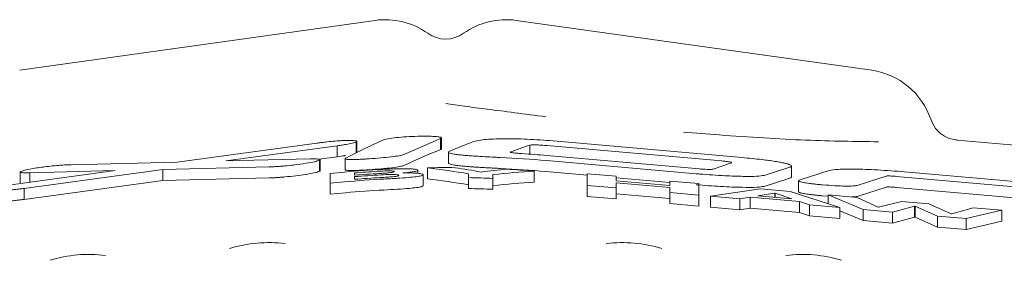
# Model space of a CAD drawing. Units: inches. Extents: x 0.2 to 10.8, y 0.2 to 8.2.
# Drawn here: x 3.9 to 3.9, y 3.7 to 3.7 of the extents above; entities that cross this region are included whole.
import ezdxf

# ---------------------------------------------------------------- set-up
doc = ezdxf.new("R2010")
doc.units = ezdxf.units.IN
doc.header["$MEASUREMENT"] = 0
doc.styles.add('SLDTEXTSTYLE0', font='ARIAL.TTF', dxfattribs={"width": 0.948})
doc.dimstyles.new('SLDDIMSTYLE0', dxfattribs={"dimtxt": 0.08089192708333333, "dimasz": 0.12, "dimexe": 0, "dimexo": 0.0625, "dimgap": 0.02022298177083333, "dimtad": 0, "dimtih": 1, "dimtoh": 1, "dimdec": 6, "dimlfac": 35, "dimrnd": 1e-09, "dimzin": 12, "dimdsep": 46, "dimlunit": 5, "dimtxsty": 'SLDTEXTSTYLE0', "dimsah": 1, "dimcen": 0.09, "dimadec": 0, "dimazin": 3, "dimtfac": 1, "dimtofl": 0, "dimtmove": 0, "dimatfit": 3, "dimfxl": 0, "dimfrac": 2, "dimtolj": 1, "dimtzin": 12, "dimarcsym": 0})

# ---------------------------------------------------------------- blocks, each defined once
blk = doc.blocks.new('_D_10')
at = {"color": 7, "linetype": 'Continuous', "lineweight": 0}
for p, q in [((3.868784518209325, 3.711424671987224), (2.941887456261258, 3.711424671987224)), ((3.031887456261257, 3.711424671987224), (3.031887456261257, 3.315845226024086)), ((2.815838056040699, 3.173098307548669), (2.788060278598622, 3.173098307548669)), ((2.788060278598622, 3.173098307548669), (2.788060278598622, 3.048869913479011)), ((3.247936824398855, 3.173098307548669), (3.275714601840933, 3.173098307548669)), ((3.275714601840933, 3.173098307548669), (3.275714601840933, 3.048869913479011)), ((2.788060278598622, 3.048869913479011), (2.815838056040699, 3.048869913479011)), ((3.275714601840933, 3.048869913479011), (3.247936824398855, 3.048869913479011)), ((3.031887456261257, 2.499334651608491), (3.031887456261257, 3.030351407406374)), ((3.39397588099831, 2.499334651608491), (2.941887456261258, 2.499334651608491))]:
    blk.add_line(p, q, dxfattribs=at)
at = {"color": 7, "linetype": 'Continuous', "lineweight": 18}
for points in [[(3.031887456261257, 3.711424671987224), (3.011887456261257, 3.591424671987224), (3.051887456261257, 3.591424671987224)], [(3.031887456261257, 2.499334651608491), (3.051887456261257, 2.619334651608491), (3.011887456261257, 2.619334651608491)]]:
    blk.add_solid(points, dxfattribs=at)
at = {"color": 7, "linetype": 'Continuous', "lineweight": 18, "char_height": 0.08333333333333333, "attachment_point": 1, "style": 'SLDTEXTSTYLE0'}
for s, insert in [('42 1/2"', (2.857813351138509, 3.299039132143891)), ('1078mm', (2.815838056040699, 3.156292222835035))]:
    blk.add_mtext(s, dxfattribs=dict(at, insert=insert))

msp = doc.modelspace()

# ---------------------------------------------------------------- linework, layer by layer
at = {"color": 7, "linetype": 'Continuous', "lineweight": 18}
for p, q in [((3.89213821059696, 3.71197026238506), (3.901439729520536, 3.71327750561858)), ((3.905130505927215, 3.713277505539848), (3.91443202485079, 3.711970262306329)), ((3.896261285396537, 3.709565741265755), (3.8999140941763, 3.710062804898195)), ((3.900445003154474, 3.709994884952213), (3.89753120417134, 3.709597458883545)), ((3.900445003154474, 3.709706974673866), (3.900445003154474, 3.709994884952213)), ((3.900942584999713, 3.709809540238194), (3.900942584999712, 3.710091319329498)), ((3.900958765335041, 3.709818660912396), (3.900958765335041, 3.710106265819343)), ((3.903153413992768, 3.709898231387168), (3.903153413992768, 3.710185048189989)), ((3.903176137845259, 3.709914933652179), (3.903176137845259, 3.710201738366036)), ((3.905483794387115, 3.709775493256119), (3.905483794387113, 3.710010400105255)), ((3.90593010486706, 3.709998583245499), (3.905896120776001, 3.710001549434969)), ((3.90593010486706, 3.710134034242496), (3.905998427323621, 3.71012814092894)), ((3.910506890865288, 3.709596511014849), (3.90593010486706, 3.709998583245499)), ((3.905998427323621, 3.71012814092894), (3.911038574893065, 3.709685362224225)), ((3.919349999873478, 3.709906663780639), (3.916666235716397, 3.710142433388743)), ((3.903359470668056, 3.709828614984238), (3.903359470668056, 3.709541773666873)), ((3.90593010486706, 3.709739613930072), (3.9099240535637, 3.709388744157663)), ((3.893485445242768, 3.709498045869091), (3.896261285396537, 3.709565741265755)), ((3.89753120417134, 3.709597458883545), (3.899742033164395, 3.709650233152502)), ((3.89997306882822, 3.709642605441452), (3.900445003154474, 3.709706974673866)), ((3.89998268606618, 3.709327681595808), (3.89998268606618, 3.709615591874156)), ((3.900002102326217, 3.709341955863775), (3.900002102326217, 3.709629987293567)), ((3.900651475553962, 3.709657127032062), (3.900651475553962, 3.709369176500539)), ((3.909838023057748, 3.709262341758949), (3.90593010486706, 3.709605653721697)), ((3.910283676579573, 3.709382779209671), (3.910764982383145, 3.709545180447795)), ((3.910764982383145, 3.709545180447795), (3.910772229715025, 3.709553187749705)), ((3.891719882246736, 3.708945484423738), (3.894634456279475, 3.709342978580782)), ((3.892152819816215, 3.709308964107271), (3.892152819816215, 3.709021155980991)), ((3.892155480447596, 3.709314274388996), (3.892166698342966, 3.709321884177029)), ((3.895884611289395, 3.709373028014212), (3.892251566274514, 3.708877802739161)), ((3.894634456279475, 3.709342978580782), (3.892404638571141, 3.709288536146629)), ((3.892404638571141, 3.709038872560355), (3.892404638571141, 3.709288536146629)), ((3.898662389067173, 3.709440995735632), (3.895884611289395, 3.709373028014212)), ((3.895884611289395, 3.709085117735865), (3.895884611289395, 3.709373028014212)), ((3.900257828675307, 3.709272308626025), (3.900640130020488, 3.709305893931236)), ((3.900257828675307, 3.709016776805782), (3.900257828675307, 3.709272308626025)), ((3.90089801964753, 3.70922404036357), (3.90089801964753, 3.70928380513133)), ((3.902556238273523, 3.709271914220557), (3.902556238273522, 3.709349759129218)), ((3.902694584627689, 3.708947810652914), (3.902694584627689, 3.709234679590848)), ((3.902810454543363, 3.709131276735603), (3.902810454543363, 3.709418126252418)), ((3.903881766857351, 3.709259949251283), (3.903881766857351, 3.709160432063964)), ((3.904521957829573, 3.709141003362729), (3.904521957829573, 3.709239091096604)), ((3.905602376976399, 3.70904522689135), (3.905602376976399, 3.709332889251097)), ((3.905905196215634, 3.709319931676981), (3.906988940716478, 3.709224724348284)), ((3.906988940716478, 3.709261067837962), (3.907749264377192, 3.709194273141772)), ((3.906988940716478, 3.708957343015927), (3.906988940716478, 3.709261067837962)), ((3.912290280002193, 3.70943381553801), (3.91162063714505, 3.709220128805758)), ((3.912329672552604, 3.709176320427432), (3.912329672552604, 3.709464182248517)), ((3.912530545379176, 3.709091931982126), (3.913317995776002, 3.709346457328431)), ((3.915290497016081, 3.709311829397211), (3.920262440220446, 3.708875042469525)), ((3.892251566274514, 3.708589892460814), (3.895884611289395, 3.709085117735865)), ((3.895884611289395, 3.709085117735865), (3.898662389067173, 3.709153085457285)), ((3.900640130020488, 3.709050362110993), (3.900257828675307, 3.709016776805782)), ((3.900257828675307, 3.708728866527434), (3.900257828675307, 3.709016776805782)), ((3.90089801964753, 3.709115606109535), (3.90089801964753, 3.709185649328243)), ((3.903881766857351, 3.708873561983289), (3.903881766857351, 3.709160432063964)), ((3.904521957829573, 3.708853948384487), (3.904521957829573, 3.709141003362729)), ((3.907749264377192, 3.708890548319736), (3.906988940716478, 3.708957343015927)), ((3.906988940716478, 3.70866943273758), (3.906988940716478, 3.708957343015927)), ((3.907749264377192, 3.709194273141772), (3.907749264377192, 3.709077670582349)), ((3.907749264377192, 3.709157929652093), (3.909149779010129, 3.709034893957887)), ((3.907749264377192, 3.709077670582349), (3.909149779010129, 3.708954634888143)), ((3.909149779010129, 3.708898545857807), (3.907749264377192, 3.709021581552013)), ((3.907749264377192, 3.709021581552013), (3.907749264377192, 3.708890548319736)), ((3.909149779010129, 3.708954634888143), (3.909149779010129, 3.709071237447566)), ((3.909149779010129, 3.709071237447566), (3.90990932762124, 3.709004510839752)), ((3.90990932762124, 3.709004510839752), (3.90990932762124, 3.708700786017716)), ((3.91162063714505, 3.708932218527411), (3.912290280002193, 3.709145905259663)), ((3.91251477185752, 3.709079292645497), (3.91251477185752, 3.708791323158218)), ((3.912521598760144, 3.709087864438034), (3.912530545379176, 3.709091931982126)), ((3.914809966262113, 3.709198914456737), (3.914055842998224, 3.708957934059493)), ((3.919799735607351, 3.708777034245619), (3.915083558772034, 3.70919135200945)), ((3.892251566274514, 3.708589892460814), (3.892251566274514, 3.708877802739161)), ((3.900257828675307, 3.708728866527434), (3.900665038671914, 3.708764640066277)), ((3.907749264377192, 3.708602638041389), (3.907749264377192, 3.708890548319736)), ((3.907749264377192, 3.708733671273666), (3.909149779010129, 3.70861063557946)), ((3.909149779010129, 3.708767512625531), (3.909149779010129, 3.708898545857807)), ((3.90990932762124, 3.708700786017716), (3.909149779010129, 3.708767512625531)), ((3.909149779010129, 3.708479602347183), (3.909149779010129, 3.708767512625531)), ((3.90990932762124, 3.708412875739368), (3.90990932762124, 3.708700786017716)), ((3.910210046867272, 3.708674367728091), (3.911522205845447, 3.708862818930708)), ((3.911899655002193, 3.708754783759197), (3.911449351182748, 3.708682913805915)), ((3.911522205845447, 3.708862818930708), (3.91230190574624, 3.708794322025134)), ((3.911909730647034, 3.708753898610317), (3.911899655002193, 3.708754783759197)), ((3.911899655002193, 3.708643354459852), (3.911899655002193, 3.708754783759197)), ((3.912345308524018, 3.708604203644043), (3.911909730647034, 3.708753898610317)), ((3.911909730647034, 3.708642469310973), (3.911909730647034, 3.708753898610317)), ((3.91230190574624, 3.708794322025134), (3.913594688484336, 3.708377025793062)), ((3.913294744287907, 3.708473844523165), (3.913294744287907, 3.708707100816348)), ((3.914210077869256, 3.708322963623057), (3.913294744287907, 3.708707100816348)), ((3.913294744287907, 3.708707100816348), (3.914055067948621, 3.708640306120157)), ((3.914055842998224, 3.708670023781146), (3.914809966262113, 3.70891100417839)), ((3.915083558772034, 3.708903441731102), (3.919321480972334, 3.708531138802135)), ((3.906988940716478, 3.70866943273758), (3.907749264377192, 3.708602638041389)), ((3.909149779010129, 3.708479602347183), (3.90990932762124, 3.708412875739368)), ((3.910979671123224, 3.708606755971397), (3.910210046867272, 3.708674367728091)), ((3.910210046867272, 3.708386457449744), (3.910210046867272, 3.708674367728091)), ((3.911250938484335, 3.708650585836337), (3.910979671123224, 3.708606755971397)), ((3.910979671123224, 3.70831884569305), (3.910979671123224, 3.708606755971397)), ((3.912543721222431, 3.708537014426301), (3.911250938484335, 3.708650585836337)), ((3.911250938484335, 3.70836267555799), (3.911250938484335, 3.708650585836337)), ((3.911449351182748, 3.708682913805915), (3.912345308524018, 3.708604203644043)), ((3.912804912938701, 3.708446407847515), (3.912543721222431, 3.708537014426301)), ((3.912543721222431, 3.708249104147954), (3.912543721222431, 3.708537014426301)), ((3.913594688484336, 3.708377025793062), (3.912804912938701, 3.708446407847515)), ((3.912804912938701, 3.708158497569168), (3.912804912938701, 3.708446407847515)), ((3.9131467098137, 3.708683762206356), (3.913294744287907, 3.708673050522213)), ((3.914055067948621, 3.708640306120157), (3.914602252968462, 3.708385509531635)), ((3.9146115535637, 3.708384692471132), (3.915212217006161, 3.708538650175803)), ((3.915212217006161, 3.708538650175803), (3.915923712541875, 3.708476145047257)), ((3.915923712541875, 3.708476145047257), (3.916515075389097, 3.708214880791302)), ((3.910210046867272, 3.708386457449744), (3.910979671123224, 3.70831884569305)), ((3.910979671123224, 3.70831884569305), (3.911250938484335, 3.70836267555799)), ((3.911250938484335, 3.70836267555799), (3.912543721222431, 3.708249104147954)), ((3.912543721222431, 3.708249104147954), (3.912804912938701, 3.708158497569168)), ((3.913594688484336, 3.708089115514715), (3.913594688484336, 3.708377025793062)), ((3.913594688484336, 3.708293313235881), (3.914210077869256, 3.70803505334471)), ((3.914210077869256, 3.70803505334471), (3.914210077869256, 3.708322963623057)), ((3.914979702125208, 3.708255351866363), (3.914210077869256, 3.708322963623057)), ((3.914602252968462, 3.708385509531635), (3.9146115535637, 3.708384692471132)), ((3.91555633902997, 3.708411352241458), (3.914979702125208, 3.708255351866363)), ((3.914979702125208, 3.707967441588016), (3.914979702125208, 3.708255351866363)), ((3.91555633902997, 3.708123441963111), (3.91555633902997, 3.708411352241458)), ((3.915565639625209, 3.708410535180954), (3.91555633902997, 3.708411352241458)), ((3.915565639625209, 3.708122624902607), (3.915565639625209, 3.708410535180954)), ((3.916152352174812, 3.708152334154502), (3.915565639625209, 3.708410535180954)), ((3.916515075389097, 3.708214880791302), (3.916525151033939, 3.708213995642423)), ((3.916525151033939, 3.708213995642423), (3.917090937244256, 3.708373603954024)), ((3.917837310012113, 3.708308034848589), (3.916907250488304, 3.708086016076939)), ((3.917090937244256, 3.708373603954024), (3.917837310012113, 3.708308034848589)), ((3.917837310012113, 3.708020124570242), (3.917837310012113, 3.708308034848589)), ((3.912804912938701, 3.708158497569168), (3.913594688484336, 3.708089115514715)), ((3.914210077869256, 3.70803505334471), (3.914979702125208, 3.707967441588016)), ((3.914979702125208, 3.707967441588016), (3.91555633902997, 3.708123441963111)), ((3.91555633902997, 3.708123441963111), (3.915565639625209, 3.708122624902607)), ((3.915565639625209, 3.708122624902607), (3.916152352174812, 3.707864423876155)), ((3.916152352174812, 3.707864423876155), (3.916152352174812, 3.708152334154502)), ((3.916907250488304, 3.708086016076939), (3.916152352174812, 3.708152334154502)), ((3.916907250488304, 3.707798105798592), (3.916907250488304, 3.708086016076939)), ((3.916907250488304, 3.707798105798592), (3.917837310012113, 3.708020124570242)), ((3.916152352174812, 3.707864423876155), (3.916907250488304, 3.707798105798592))]:
    msp.add_line(p, q, dxfattribs=at)
for centre, radius, start, end in [((3.901705649552727, 3.711385386272948), 0.001910714285714444, 54.41706363954039, 97.99999999999778), ((3.904864585334823, 3.711385386272948), 0.001910714285714506, 81.99999999998903, 125.6184538630376), ((3.903285117444114, 3.713592760826186), 0.0008035742823427961, 234.4133314376352, 305.5171823458385), ((3.914166104818598, 3.710078142960698), 0.001910714285714582, 18.60255213543536, 81.99999999998718), ((3.89865299397206, 3.704013211695267), 0.003444956061219542, 82.84611277616732, 107.264216414665), ((3.907921222211192, 3.704012861937081), 0.003444956061202802, 72.80498320909439, 97.22308684770482), ((3.893954063997199, 3.703704949916368), 0.003444956061223067, 82.84611277617468, 107.2642164146545), ((3.912620152186053, 3.703704600158181), 0.003444956061208109, 72.80498320909942, 97.22308684768635)]:
    msp.add_arc(centre, radius, start, end, dxfattribs=at)
for centre, major_axis, ratio, start_param, end_param in [((3.903285117443775, 3.680417291314031), (0.02344055463024431, 0.02907117702981266), 0.6625699675782551, 0.9375782088459544, 0.9693227574997947), ((3.903285117443775, 3.679784008922562), (0.02344217182965158, 0.0290777340227093), 0.6623528705584081, 0.8873731184342019, 0.919019683492718), ((3.903285117443775, 3.679355967403985), (0.02344685642349242, 0.02909674263340101), 0.6617241498452994, 0.8593409722996005, 0.8797098564152637), ((3.903285117443775, 3.678712123671184), (0.02346055690044047, 0.02915246084384293), 0.6598867011337631, 0.8114540085436401, 0.8278119924308348), ((3.903285117443775, 3.679784008922562), (0.0232214097641581, 0.02880390015316037), 0.662352870558412, 0.887414388180671, 0.919361961476147), ((3.903285117443775, 3.679399504306728), (1.332267629550188e-15, 0.03045606955318281), 0.9961654986802155, 6.195894213582188, 6.217438024647255), ((3.903285117443775, 3.679265544098353), (1.332267629550188e-15, 0.03045606955318281), 0.9961654986802155, 6.195894213582188, 6.236091063002268), ((3.903285117443775, 3.678965784307892), (0, 0.03045606955318192), 0.9961654986802445, 0.05466846427749318, 0.08729109359748383), ((3.903285117443775, 3.678922151943274), (0, 0.03045606955318281), 0.9961654986802155, 0.05899273515994769, 0.07876149807817824), ((3.903285117443775, 3.678862387175514), (4.440892098500626e-15, 0.03045606955318192), 0.9961654986802445, 0.05735501591163613, 0.07876149807832344), ((3.903285117443775, 3.678823996140187), (0, 0.03045606955318236), 0.9961654986802301, 0.05575582935787812, 0.07876149807817709), ((3.903285117443775, 3.678965784307892), (0, 0.03045606955318192), 0.9961654986802445, 6.275040594187088, 6.298831102896833), ((3.903285117443775, 3.678896659406401), (-0.0219420924632896, 0.02422879619170626), 0.8647862006429833, 5.455059183896313, 5.490372149259146), ((3.903285117443775, 3.679002415516257), (-0.02196055508444994, 0.02426945909197009), 0.8625399128152645, 5.443265950345089, 5.465700077575635), ((3.903285117443775, 3.678726608386095), (0.021966511392014, 0.02428271821249339), 0.8618115397354459, 0.7567246291259059, 0.7790462552619678), ((3.903285117443775, 3.678628101649212), (0.02194277078742157, 0.02423027842005032), 0.8647039817172766, 0.7320386887472689, 0.7677130697059668), ((3.903285117443775, 3.679265544098353), (1.332267629550188e-15, 0.03016925547852045), 0.9961654986802183, 6.19589421358219, 6.235643009853927), ((3.903285117443775, 3.678965784307892), (0, 0.03045606955318192), 0.9961654986802445, 6.206732667716684, 6.23028484082048), ((3.903285117443775, 3.67871025248765), (0, 0.03045606955318192), 0.9961654986802445, 0.05331254655964456, 0.08729109359748383), ((3.903285117443775, 3.678753952921479), (3.996802888650564e-15, 0.03045606955318192), 0.9961654986802445, 0.0561524141543453, 0.07876149807830882), ((3.903285117443775, 3.678896659406401), (-0.02173545710165747, 0.02400062624522725), 0.8647862006429989, 5.454872186942645, 5.490520903538505), ((3.903285117443775, 3.67871025248765), (0, 0.03045606955318192), 0.9961654986802445, 6.242407048675383, 6.263518137534017), ((3.903285117443775, 3.678628101649212), (0.02173612903780509, 0.02400209451497659), 0.8647039817172587, 0.7313104264782004, 0.7673251795063929), ((3.903285117443775, 3.67871025248765), (0, 0.03016925547852045), 0.9961654986802183, 0.05381986765268791, 0.0872910935974848), ((3.903285117443775, 3.67871025248765), (0, 0.03016925547852045), 0.9961654986802183, 6.242019158475799, 6.263331140580339)]:
    msp.add_ellipse(centre, major_axis=major_axis, ratio=ratio, start_param=start_param, end_param=end_param, dxfattribs=at)
for points, knots in [([(3.903285117443775, 3.711097453922418), (3.903444320297416, 3.711074647395195), (3.903765201291513, 3.711028679744744), (3.904376337112249, 3.710951739439024), (3.905082316254795, 3.710863647564079), (3.905629252228245, 3.71078974475152), (3.905905196215635, 3.710752458784302)], [0, 0, 0, 0, 0.2385336332450506, 0.4807759886881291, 0.7380374468222718, 1, 1, 1, 1]), ([(3.916666905582759, 3.710146815752001), (3.916611134997759, 3.710153424875569), (3.916476103279415, 3.710169426882934), (3.91627743422384, 3.710271414776919), (3.916084720652228, 3.710444144709198), (3.916013758682244, 3.710604991546826), (3.915976978105964, 3.710688360700499)], [0, 0, 0, 0, 0.1806870859965652, 0.4374795011499656, 0.7084377995565296, 1, 1, 1, 1]), ([(3.902553138075109, 3.710244062569946), (3.902452570099704, 3.710240345710116), (3.902251859724071, 3.710232927719155), (3.901982518938892, 3.710207993787947), (3.901748300749052, 3.710175767552146), (3.901669934357425, 3.710152303887128), (3.901628503898522, 3.710139899202045)], [0, 0, 0, 0, 0.2326393329343717, 0.4642942021270699, 0.7167850071675257, 1, 1, 1, 1]), ([(3.903153413992768, 3.710185048189989), (3.903161517433923, 3.710188777254085), (3.903177930267016, 3.71019633015728), (3.90317694357, 3.710206806871315), (3.903158591420128, 3.710216140497697), (3.903126727532772, 3.710224023570143), (3.903078465708606, 3.71023123592501), (3.903017346881271, 3.710237079222527), (3.902946207423343, 3.710241488441303), (3.902869085278007, 3.710244451236213), (3.902784324417478, 3.710246083526115), (3.90270180098699, 3.710246308307599), (3.902624192822278, 3.710245595068388), (3.902576884029448, 3.710244574719232), (3.902553138075109, 3.710244062569946)], [0, 0, 0, 0, 0.1119701157858001, 0.2267859772819381, 0.3099743541638562, 0.3953262551494932, 0.4786216044771917, 0.564893261649395, 0.6402337741450116, 0.7176119289319463, 0.7963378214921237, 0.8766766976572957, 0.938099678068761, 1, 1, 1, 1]), ([(3.909507434527491, 3.710354369092425), (3.909817945424839, 3.710328457837667), (3.910917228815171, 3.710236725752832), (3.9127903980026, 3.710122292555961), (3.914004200091117, 3.710106809282872), (3.914610635088118, 3.71009907359123)], [0, 0, 0, 0, 0.1645661579380948, 0.5826038492618429, 1, 1, 1, 1]), ([(3.8999140941763, 3.710062804898195), (3.899948720083683, 3.710067609542941), (3.900018009005198, 3.710077223981317), (3.900158701215707, 3.710094792157715), (3.900270661695853, 3.710105552210938), (3.900342309082053, 3.710112437941402)], [0, 0, 0, 0, 0.2645327988388379, 0.529349083433952, 1, 1, 1, 1]), ([(3.900342309082053, 3.710112437941402), (3.900409584974036, 3.710117896414618), (3.900514032445956, 3.710126370828127), (3.900607032453387, 3.710130404581153), (3.900640130020489, 3.710131840144603)], [0, 0, 0, 0, 0.6441122101413155, 1, 1, 1, 1]), ([(3.900640130020488, 3.710023751852697), (3.90062016595721, 3.710020500497284), (3.900560050349119, 3.710010710045056), (3.900491073302649, 3.710001222041739), (3.900445003154474, 3.709994884952213)], [0, 0, 0, 0, 0.3320945077616989, 0.9999999999999999, 0.9999999999999999, 0.9999999999999999, 0.9999999999999999]), ([(3.900942584999712, 3.710091319329498), (3.9009492273015, 3.710095522629066), (3.900962698598409, 3.710104047369179), (3.900955866612834, 3.710114887524997), (3.900928135689375, 3.710123962431901), (3.900878998181748, 3.710130371564188), (3.90081007110919, 3.710133992243566), (3.900741456091515, 3.710134385287873), (3.900682530141609, 3.710133291651577), (3.900654298163718, 3.710132325170546), (3.900640130020489, 3.710131840144603)], [0, 0, 0, 0, 0.148654244754121, 0.3014866731427734, 0.4502107761364971, 0.6038886164216148, 0.7418129526206205, 0.884953670297828, 0.9422643045605097, 1, 1, 1, 1]), ([(3.900640130020488, 3.710023751852697), (3.900694811210878, 3.710033235604036), (3.90083214292413, 3.710057054028802), (3.900901090306986, 3.710078445358088), (3.900942584999712, 3.710091319329498)], [0, 0, 0, 0, 0.3981687047784925, 1, 1, 1, 1]), ([(3.90593010486706, 3.710134034242496), (3.905700472249168, 3.710149738998998), (3.905241739050453, 3.710181112125567), (3.904635718298669, 3.710179516602319), (3.904194947841722, 3.710151374666987), (3.904066221219932, 3.710119460906533), (3.904011200141082, 3.710105820142051)], [0, 0, 0, 0, 0.2623649719075823, 0.5241220689751962, 0.7965974962931276, 1, 1, 1, 1]), ([(3.905483794387113, 3.710010400105255), (3.905496376067472, 3.710012670773333), (3.905521590665131, 3.710017221356434), (3.905602360461428, 3.710018491335324), (3.905719613030551, 3.710014743406485), (3.905822083790392, 3.710007864439047), (3.905887465420367, 3.710002287695795), (3.905896120776002, 3.710001549434969)], [0, 0, 0, 0, 0.2138230943335284, 0.4285169500526744, 0.6318049053427429, 0.9512575705322169, 1, 1, 1, 1]), ([(3.900445003154474, 3.709706974673866), (3.900511297005947, 3.709716258271091), (3.900589246393369, 3.70972717407551), (3.90065517984279, 3.709738366473735), (3.900665038671902, 3.709740040039162)], [0, 0, 0, 0, 0.8504730269838856, 0.9999999999999999, 0.9999999999999999, 0.9999999999999999, 0.9999999999999999]), ([(3.901285156924315, 3.709653871820494), (3.901387115277724, 3.709661265531259), (3.901590765558353, 3.709676033632369), (3.901862815838351, 3.709703936634605), (3.90209043707528, 3.70973459027207), (3.902158449143928, 3.70975572891925), (3.902193515059236, 3.709766627661584)], [0, 0, 0, 0, 0.2394644261046231, 0.4783031104993313, 0.7310215773860139, 1, 1, 1, 1]), ([(3.903174331538661, 3.709914933652179), (3.903174192367303, 3.709912451559596), (3.903173966035284, 3.709908414974518), (3.903164523843652, 3.709902842471746), (3.903157121759234, 3.70989977027594), (3.903153413992768, 3.709898231387168)], [0, 0, 0, 0, 0.4434892755444309, 0.7212390880799905, 0.9999999999999999, 0.9999999999999999, 0.9999999999999999, 0.9999999999999999]), ([(3.903393291844951, 3.709856911826896), (3.903378802679001, 3.70984891357003), (3.903349332386806, 3.709832645486159), (3.903367634491691, 3.709810346914629), (3.903423906280671, 3.709791040462479), (3.903503165382252, 3.709775148528654), (3.9036131029997, 3.709760049549535), (3.9037471537082, 3.70974632299413), (3.903901441249036, 3.709733726248739), (3.904087380470759, 3.709720982564571), (3.904310621443267, 3.709707935723627), (3.904504359860773, 3.709697963376424), (3.904639748517119, 3.70969134968846), (3.904688833250602, 3.7096890145966), (3.904713395081557, 3.709687846124705)], [0, 0, 0, 0, 0.1172366174130508, 0.2384538477336487, 0.3187477709054787, 0.4012605909273874, 0.4816108956462997, 0.5644718217520349, 0.6424195342627446, 0.7222084458122845, 0.8285447306053272, 0.937949521266445, 0.9689501549417314, 1, 1, 1, 1]), ([(3.905278406242272, 3.709789771264291), (3.905229703518467, 3.709793137150258), (3.90515557248514, 3.709798260407958), (3.905067039027783, 3.70980686751974), (3.905014859348686, 3.70981387202047), (3.904982764548862, 3.709821133291003), (3.904973450766196, 3.709828376787982), (3.904983347095395, 3.709832519052188), (3.904988537690685, 3.70983469165747)], [0, 0, 0, 0, 0.2833602568886135, 0.4313062392776881, 0.5563898341052685, 0.6819127671479933, 0.833164190517138, 1, 1, 1, 1]), ([(3.892166698342966, 3.709321884177029), (3.892205587426905, 3.709335247377019), (3.892283044203962, 3.709361863339586), (3.892539528961243, 3.709408624305696), (3.892825480486881, 3.709449564191245), (3.893035102726498, 3.709469840062083), (3.893109158660427, 3.709477003178715)], [0, 0, 0, 0, 0.2663588536360694, 0.5305164394075347, 0.8341395282900923, 1, 1, 1, 1]), ([(3.893109158660427, 3.709477003178715), (3.893147571780518, 3.709480204295732), (3.893247106519561, 3.709488498918665), (3.893378225721157, 3.709495691861114), (3.893456371828024, 3.709497407561354), (3.893485445242768, 3.709498045869091)], [0, 0, 0, 0, 0.2829766359292568, 0.7332392043528121, 1, 1, 1, 1]), ([(3.89998268606618, 3.709615591874156), (3.899946179822956, 3.709602880934287), (3.899873399355474, 3.70957753984016), (3.899631005936479, 3.709533255947217), (3.899355142188024, 3.709493851513257), (3.899151462414294, 3.709474088027422), (3.899073940406458, 3.709466565900528)], [0, 0, 0, 0, 0.2639180479572503, 0.5261587391812513, 0.8196525592036921, 1, 1, 1, 1]), ([(3.899742033164395, 3.709650233152502), (3.899778625241404, 3.709650556513485), (3.899853163536603, 3.709651215201879), (3.899928269456282, 3.709648242329594), (3.89997452137846, 3.709643189952112), (3.899997777194933, 3.709637265064789), (3.900004828185655, 3.709629610752138), (3.899997621068735, 3.709622838949453), (3.899988251975657, 3.709617999880992), (3.899984542262112, 3.709616394929345), (3.89998268606618, 3.709615591874156)], [0, 0, 0, 0, 0.2043833207151909, 0.4163301331570181, 0.5445962726317736, 0.6763500140512905, 0.8047261512985429, 0.9371068464010731, 0.9685307195956785, 1, 1, 1, 1]), ([(3.900667829915387, 3.709672808148426), (3.90066133546946, 3.709668541075968), (3.90064819031751, 3.70965990426284), (3.900652866552699, 3.70964990875117), (3.900674094069527, 3.709642485899419), (3.900708002881978, 3.709637546139271), (3.900757901189967, 3.709634473560117), (3.90082010784069, 3.709633518835223), (3.900891717034233, 3.709634376548931), (3.900975586087371, 3.70963686304327), (3.901075730663488, 3.709641293808003), (3.901166909559089, 3.709646392704778), (3.90123728999888, 3.709650735651822), (3.901269185836844, 3.70965282541896), (3.901285156924315, 3.709653871820494)], [0, 0, 0, 0, 0.1123182585479126, 0.2273389588685495, 0.3100767204609657, 0.3949333670697659, 0.4777842789722339, 0.5635996922480287, 0.6385567161394675, 0.7154723030674305, 0.8143628056974319, 0.9160923762481401, 0.9579852393302579, 1, 1, 1, 1]), ([(3.902193515059236, 3.709479625990776), (3.902162152308603, 3.709469602072466), (3.902099485431436, 3.709449572972823), (3.90188262916359, 3.709419067082129), (3.901605714574047, 3.709389940452684), (3.901390634273092, 3.709374163662242), (3.901285156924315, 3.709366426579764)], [0, 0, 0, 0, 0.2476795281182587, 0.4948960869852254, 0.7522924165314252, 1, 1, 1, 1]), ([(3.904713395081557, 3.709400710666377), (3.904667139681007, 3.709402941968701), (3.904574357202822, 3.70940741767871), (3.904434872878026, 3.709414511888808), (3.904295598891448, 3.709421985955703), (3.904170965965337, 3.709429173939923), (3.904061990654258, 3.709435961096525), (3.903967849340141, 3.709442282555751), (3.903876785964027, 3.709448960173072), (3.903790924982371, 3.709455938405206), (3.903711397965099, 3.709463200590108), (3.903638438330967, 3.709470796142443), (3.903572044498016, 3.709478841192011), (3.903499514523152, 3.709489340244001), (3.903430224088657, 3.709502660801628), (3.903380364279463, 3.7095189200558), (3.903358647552234, 3.7095321392646), (3.903361642053636, 3.709539752562768), (3.903362437004647, 3.709541773666873)], [0, 0, 0, 0, 0.06774683825570807, 0.1358915816877228, 0.2054616441207671, 0.275615688697294, 0.3262037469275887, 0.3770846565005199, 0.4289707259470584, 0.4812449161880215, 0.5318489785880355, 0.5828740884809378, 0.6352937567493847, 0.6882185753038683, 0.7791183469081294, 0.8725512396683881, 0.9661661467630382, 0.9999999999999999, 0.9999999999999999, 0.9999999999999999, 0.9999999999999999]), ([(3.910775178493476, 3.709556445743091), (3.910770072353722, 3.709558899014542), (3.910759831302256, 3.709563819381082), (3.910717233437765, 3.709572436863892), (3.91065156159025, 3.709581944441608), (3.910578671333627, 3.709590000564831), (3.910526338235617, 3.70959474714878), (3.910506890865288, 3.709596511014849)], [0, 0, 0, 0, 0.1929018273607412, 0.3868906134778493, 0.5647673800893822, 0.838264305751587, 1, 1, 1, 1]), ([(3.911038574893065, 3.709685362224225), (3.911126368337045, 3.709677355763266), (3.911304251631117, 3.709661133416988), (3.911540101589706, 3.709635370805564), (3.911741101012653, 3.709610149882835), (3.911902910511553, 3.70958678047968), (3.912045057776771, 3.709562619790661), (3.912156802268862, 3.70953943552931), (3.912239288034364, 3.709517578330305), (3.912300822239714, 3.70949512589464), (3.912333621482041, 3.709472155805972), (3.91232930292453, 3.709454280398836), (3.912310857805732, 3.709441802507929), (3.912297146382145, 3.709436480621775), (3.912290280002193, 3.70943381553801)], [0, 0, 0, 0, 0.1096322068467291, 0.222132054587043, 0.3014219178688974, 0.3828022039263103, 0.4621825237391863, 0.5442503964941622, 0.6182274293313221, 0.6939877976212822, 0.7983719975284369, 0.9057261583837329, 0.9527897295231151, 1, 1, 1, 1]), ([(3.892404638571141, 3.709288536146629), (3.892380433482214, 3.709287937654647), (3.892331274220777, 3.709286722148934), (3.892270763590661, 3.709287355775218), (3.892221200623801, 3.709289717697933), (3.892184089287444, 3.709293844282142), (3.892160917919457, 3.709299793571112), (3.892151814214654, 3.709305028744077), (3.892153352294356, 3.709308455222691), (3.892153580722761, 3.709308964107271)], [0, 0, 0, 0, 0.1568875355337524, 0.3186303259950843, 0.4754375537167926, 0.6363810287779318, 0.8013823927672201, 0.9705022418432212, 1, 1, 1, 1]), ([(3.899073940406458, 3.709466565900528), (3.899054673396596, 3.709464899155416), (3.899016067552092, 3.709461559451793), (3.898958355076949, 3.709456957063917), (3.898900966913041, 3.709452729468083), (3.898830898986418, 3.709448116042881), (3.898748366052864, 3.709443582668952), (3.898691330911273, 3.709441866557286), (3.898662389067173, 3.709440995735632)], [0, 0, 0, 0, 0.1327465184302478, 0.2659878977389111, 0.3987773664095047, 0.5324382760880811, 0.7627410374852692, 1, 1, 1, 1]), ([(3.899073940406458, 3.709178655622181), (3.899172101744477, 3.709188387428504), (3.89936754243982, 3.709207763600763), (3.899630472668092, 3.709245709729093), (3.899865203678505, 3.709287530918802), (3.899942497451947, 3.709313946770518), (3.89998268606618, 3.709327681595808)], [0, 0, 0, 0, 0.2281284258714781, 0.4542071153444602, 0.7162169898573738, 1, 1, 1, 1]), ([(3.89998268606618, 3.709327681595808), (3.89998976489153, 3.70933091006845), (3.90000115720494, 3.709336105813556), (3.900000407080461, 3.709340349188571), (3.900000123059748, 3.709341955863775)], [0, 0, 0, 0, 0.6213685574383453, 1, 1, 1, 1]), ([(3.900653345746805, 3.709369176500539), (3.900653432122277, 3.709366450819489), (3.900653561735154, 3.709362360730571), (3.900662167788763, 3.709359087543303), (3.900665038671892, 3.709357995644678)], [0, 0, 0, 0, 0.6664111962362154, 1, 1, 1, 1]), ([(3.901285156924315, 3.709366426579764), (3.901198290734478, 3.709360963530815), (3.901048213392623, 3.709351525107578), (3.900855577792694, 3.709345122026966), (3.900729561374526, 3.709346715488395), (3.900680499640445, 3.709353085757457), (3.900666695023564, 3.709357469642709), (3.900665038671892, 3.709357995644678)], [0, 0, 0, 0, 0.3110002755682894, 0.537310255704355, 0.764698071866612, 0.9717672177657317, 0.9999999999999999, 0.9999999999999999, 0.9999999999999999, 0.9999999999999999]), ([(3.901496357941181, 3.709325241128457), (3.901562275101121, 3.709328824337475), (3.901665109625328, 3.709334414347647), (3.901791564468347, 3.709336843095762), (3.901869536958785, 3.709335282713514), (3.901920881180172, 3.709330080124349), (3.901935541497363, 3.709323825502619), (3.901936402299243, 3.709319614568452), (3.901936586115784, 3.70931871536113)], [0, 0, 0, 0, 0.3111695841451761, 0.4854422757588206, 0.627295177203534, 0.7695938101708664, 0.9507988192694249, 0.9999999999999999, 0.9999999999999999, 0.9999999999999999, 0.9999999999999999]), ([(3.901936586115784, 3.70931871536113), (3.901932784679398, 3.70931420541515), (3.901926492981112, 3.709306741073645), (3.901867404326581, 3.709295270111039), (3.90178413372921, 3.709285281977628), (3.901672422694117, 3.70927604720506), (3.901588170705363, 3.709270936681598), (3.901545961115783, 3.709268376349183)], [0, 0, 0, 0, 0.248325436885305, 0.4109995715551167, 0.5738475577738185, 0.7865009485206189, 1, 1, 1, 1]), ([(3.90205516870507, 3.709218611466976), (3.902050857761747, 3.709213423559439), (3.902043947389984, 3.709205107428359), (3.901976772619627, 3.709192748139996), (3.901883790546997, 3.709182201934567), (3.901747718973837, 3.70917165750611), (3.901640743902445, 3.709165421463865), (3.901582388447133, 3.709162019670533)], [0, 0, 0, 0, 0.2441145291801498, 0.3913116046976662, 0.5385661582818824, 0.748285450251308, 1, 1, 1, 1]), ([(3.901594401715982, 3.709232738373688), (3.901676611081839, 3.709236681351369), (3.901797495805852, 3.709242479301077), (3.90193656848475, 3.709241695323357), (3.902008493090732, 3.709236998608926), (3.902049123244128, 3.709228938160806), (3.902053041749428, 3.709222244675412), (3.90205516870507, 3.709218611466976)], [0, 0, 0, 0, 0.3440072120297006, 0.505845245865468, 0.6685202089117716, 0.8200735337884657, 1, 1, 1, 1]), ([(3.902556238273522, 3.709349759129218), (3.902548580053689, 3.709358862217689), (3.90253632597363, 3.709373428262716), (3.902414230486791, 3.709387950973558), (3.902243513813036, 3.709394664714311), (3.901973382993543, 3.709392964033245), (3.901755349612477, 3.70938249845153), (3.901627341324117, 3.709376354065771)], [0, 0, 0, 0, 0.2335846953841984, 0.3737638276546619, 0.5140340107184895, 0.7146873832577577, 1, 1, 1, 1]), ([(3.901668418953085, 3.709123050750142), (3.901810607819705, 3.709130969712247), (3.902055739559889, 3.709144621898998), (3.902360401174974, 3.709167276591332), (3.902561760869139, 3.709189288897671), (3.902677310391537, 3.709212210535571), (3.902688878582783, 3.709227257587508), (3.902694584627689, 3.709234679590848)], [0, 0, 0, 0, 0.2843536443725609, 0.4902219514788598, 0.6613408353680448, 0.8329553549040984, 1, 1, 1, 1]), ([(3.902161350500704, 3.709284283790145), (3.902248003776228, 3.709291786321141), (3.902393240341057, 3.709304361054441), (3.902518443130636, 3.709325488114072), (3.902553600021541, 3.70933992151286), (3.902555711420687, 3.709347794579924), (3.902556238273522, 3.709349759129218)], [0, 0, 0, 0, 0.3882866009553873, 0.6507937726618542, 0.9128633299426399, 1, 1, 1, 1]), ([(3.902694584627689, 3.709234679590848), (3.902685154312288, 3.709244283822339), (3.90266935301782, 3.709260376527991), (3.902531102478573, 3.709277214014008), (3.902360640031314, 3.709285099751452), (3.902225601991284, 3.709284546858305), (3.902161350500704, 3.709284283790145)], [0, 0, 0, 0, 0.3371576850373179, 0.5649363395406469, 0.7929954502049242, 1, 1, 1, 1]), ([(3.91162063714505, 3.709220128805758), (3.911564316263158, 3.709210688973766), (3.911452014647189, 3.709191866321288), (3.911071044663227, 3.709191102761663), (3.910566558862619, 3.709208862581927), (3.910124250725188, 3.709237663524854), (3.909868291387065, 3.709259732056948), (3.909838023057748, 3.709262341758949)], [0, 0, 0, 0, 0.2178478196349401, 0.434379955686629, 0.6736757933447551, 0.96141071225016, 1, 1, 1, 1]), ([(3.9099240535637, 3.709388744157663), (3.909976592507533, 3.709384513425425), (3.910064096068341, 3.70937746714492), (3.910169101940676, 3.709374105857486), (3.910243381924784, 3.70937560653901), (3.910268986946141, 3.709380164373949), (3.910283676579573, 3.709382779209671)], [0, 0, 0, 0, 0.3101524929756076, 0.516558681038059, 0.7226490982706809, 0.9999999999999999, 0.9999999999999999, 0.9999999999999999, 0.9999999999999999]), ([(3.913317995776002, 3.709346457328431), (3.913386335563917, 3.709358503730287), (3.913522674332251, 3.709382536459124), (3.913984432710225, 3.709385423208184), (3.914576582908753, 3.709366782618627), (3.915051159066674, 3.709330252329595), (3.915290497016081, 3.709311829397211)], [0, 0, 0, 0, 0.2378509906410108, 0.4745158289243923, 0.734988153425253, 1, 1, 1, 1]), ([(3.898662389067173, 3.709153085457285), (3.898678329696943, 3.709153520542467), (3.898710369903456, 3.709154395051149), (3.898775313818411, 3.709157140798645), (3.898859039740191, 3.70916183046214), (3.89894562081543, 3.709168020210629), (3.899017773057838, 3.709173794927579), (3.899055194035756, 3.709177033320521), (3.899073940406458, 3.709178655622181)], [0, 0, 0, 0, 0.1328453382242858, 0.2670153019326685, 0.5014811313523811, 0.7421957724916469, 0.8708506862619226, 0.9999999999999999, 0.9999999999999999, 0.9999999999999999, 0.9999999999999999]), ([(3.909838023057748, 3.708974431480602), (3.910056290137056, 3.708957463919595), (3.910491865523579, 3.708923603330231), (3.911038692984855, 3.708903431691419), (3.911451120305094, 3.708903483109778), (3.911565909229918, 3.708922941398967), (3.91162063714505, 3.708932218527411)], [0, 0, 0, 0, 0.2771673981594795, 0.5531172954136063, 0.7869397350993659, 1, 1, 1, 1]), ([(3.912290280002193, 3.709145905259663), (3.912306391401681, 3.709152108172349), (3.912329820977407, 3.709161128593735), (3.912325667341693, 3.709172704666628), (3.91232436996275, 3.709176320427432)], [0, 0, 0, 0, 0.6876522083920747, 1, 1, 1, 1]), ([(3.9131467098137, 3.708971672484702), (3.913102553175168, 3.708975718065358), (3.913012883581297, 3.708983933490861), (3.912894471341453, 3.708997111357431), (3.912794077467569, 3.709009988872386), (3.912713784470939, 3.709021871383643), (3.912643762060047, 3.709034093976194), (3.912589457654284, 3.709045750253665), (3.912549993210409, 3.709056707476481), (3.912524147986328, 3.70906743171747), (3.912512686379014, 3.709075098876616), (3.912515576682058, 3.709078806646808), (3.912515955530642, 3.709079292645497)], [0, 0, 0, 0, 0.135494557168667, 0.275150969751123, 0.3736614998720649, 0.4748375398385803, 0.5734440838570163, 0.6753838315907931, 0.7671685854763786, 0.8613104079617647, 0.9818211603501581, 1, 1, 1, 1]), ([(3.914055842998224, 3.708957934059493), (3.914025151646401, 3.708951877347832), (3.91396382090566, 3.708939774179004), (3.913751437937528, 3.708937328124011), (3.913474567319046, 3.708946128367322), (3.91325695309214, 3.708963083182341), (3.9131467098137, 3.708971672484702)], [0, 0, 0, 0, 0.2440400642358455, 0.487666949176459, 0.7404522857788892, 1, 1, 1, 1]), ([(3.915083558772034, 3.70919135200945), (3.915034199221618, 3.709195445697854), (3.914961511228277, 3.709201474156236), (3.914878328877561, 3.709204437862704), (3.914831338243204, 3.709203494992791), (3.914817410895902, 3.709200510023069), (3.914809966262113, 3.709198914456737)], [0, 0, 0, 0, 0.4013669542876144, 0.591062079265018, 0.7814089793069502, 1, 1, 1, 1]), ([(3.892251566274514, 3.708877802739161), (3.892232999123626, 3.708875203050169), (3.892195699044581, 3.708869980460797), (3.892136145888317, 3.708862441625903), (3.892074699481064, 3.708855139413707), (3.891999541921485, 3.708846788771262), (3.8919096970814, 3.708837498660592), (3.891840392054849, 3.708831201280406), (3.891805525227887, 3.708828033116764)], [0, 0, 0, 0, 0.1386059923016647, 0.2784495316452126, 0.4169999097412879, 0.5563919419211719, 0.7768241905457888, 1, 1, 1, 1]), ([(3.902694584627689, 3.708947810652914), (3.902687574349356, 3.708939563948461), (3.902673502719428, 3.70892301045833), (3.902537835582918, 3.708899073386363), (3.902314061423727, 3.70887631356602), (3.902016765040246, 3.708855308283766), (3.901784898985333, 3.708842339630416), (3.901668418953085, 3.708835824708855)], [0, 0, 0, 0, 0.185031149896587, 0.3714103410686716, 0.5348084710413858, 0.7663067829638082, 1, 1, 1, 1]), ([(3.912516813382637, 3.708791323158218), (3.912517475013315, 3.70878805478964), (3.9125187162602, 3.708781923193173), (3.912543401335034, 3.708771091311668), (3.912580648890942, 3.708759972536469), (3.912634217404451, 3.708748057671272), (3.912699808357877, 3.708736253610625), (3.912775198260383, 3.708724757614245), (3.912857595239323, 3.70871378812927), (3.912948222916271, 3.708703139773644), (3.913028880622399, 3.70869473440256), (3.913095491392556, 3.708688336840835), (3.913129615213368, 3.708685289031008), (3.9131467098137, 3.708683762206356)], [0, 0, 0, 0, 0.1119144182428824, 0.2099561402582419, 0.3106368487598881, 0.4087757447312906, 0.5102071433676733, 0.6019340906137076, 0.6960015578769511, 0.7946112956063833, 0.8952353121150147, 0.947517293618259, 1, 1, 1, 1]), ([(3.914809966262113, 3.70891100417839), (3.914817892882726, 3.708912673645345), (3.914832142965365, 3.708915674929656), (3.9148798570356, 3.708916479782415), (3.914948089473559, 3.70891399467937), (3.915019277013601, 3.708908966483503), (3.915068094674644, 3.708904770806586), (3.915083558772034, 3.708903441731102)], [0, 0, 0, 0, 0.2295452976225586, 0.4126650712990508, 0.5957552078839525, 0.8719463263640552, 1, 1, 1, 1]), ([(3.891805525227887, 3.708540122838417), (3.891827164990816, 3.70854206490085), (3.89187055336437, 3.70854595879426), (3.891935197660882, 3.708552271031303), (3.891999317743858, 3.708558892094223), (3.892074586748007, 3.708567179941651), (3.892160935543951, 3.708577396096067), (3.892221169614598, 3.708585701302395), (3.892251566274514, 3.708589892460814)], [0, 0, 0, 0, 0.1385406655179046, 0.2777781885907292, 0.4163093033169434, 0.5555316758248277, 0.7757024828595123, 1, 1, 1, 1]), ([(3.913906837363658, 3.708653328228241), (3.913913012104859, 3.708653362405942), (3.913998249902645, 3.708653834204164), (3.914028128679926, 3.708662233210331), (3.914055842998224, 3.708670023781146)], [0, 0, 0, 0, 0.07244135068420246, 1, 1, 1, 1])]:
    msp.add_open_spline(points, degree=3, knots=knots, dxfattribs=at)

# ---------------------------------------------------------------- dimensions: what is measured, and where the dimension line sits
dim = msp.add_linear_dim(base=(3.031887456261259, 2.499334651608491), p1=(3.928784518209325, 3.711424671987224), p2=(3.45397588099831, 2.499334651608491), angle=90.0000000000002, dimstyle='SLDDIMSTYLE0', dxfattribs=at)
dim.commit()
dim.dimension.update_dxf_attribs({"geometry": '_D_10', "text_midpoint": (3.031887456261259, 3.17309831671523), "dimtype": 160})

doc.saveas('drawing.dxf')
